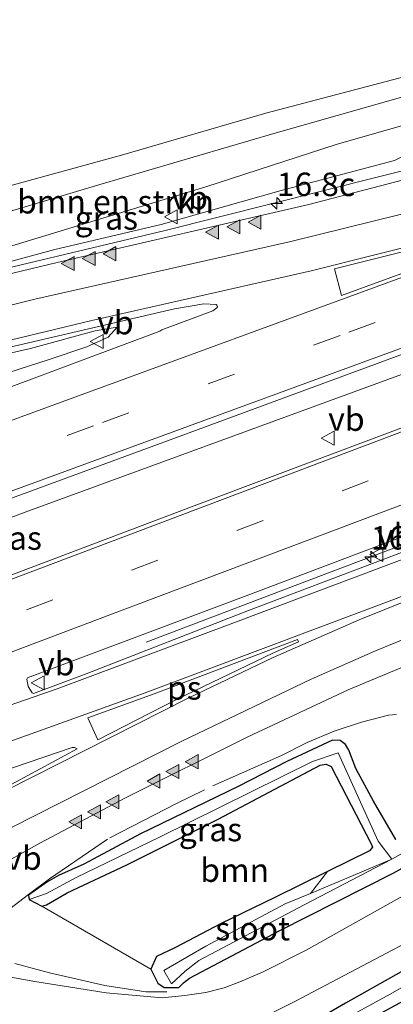
# Model space of a CAD drawing. Units: metres. Extents: x 190000 to 196283, y 318750 to 325001.
# Drawn here: x 194458 to 194498, y 320591 to 320696 of the extents above; entities that cross this region are included whole.
import ezdxf
from ezdxf.enums import TextEntityAlignment as Align

# ---------------------------------------------------------------- set-up
doc = ezdxf.new("R2010")
doc.units = ezdxf.units.M
doc.linetypes.add('IE-TERREINAFSCHEIDING', pattern=[10, 8, -2])
doc.linetypes.add('VW-3-9_STREEP', pattern=[12, 3, -9])
doc.layers.get('0').update_dxf_attribs({"lineweight": 25})
for name, color, linetype, lineweight in [('B-ME-AM-KILOMETR-S-B1', 7, 'Continuous', 18), ('B-ME-BV-GELEIDECONSTRUCTIE-GELEIDERAIL-L-B1', 213, 'BV-GELEIDERAIL', 18), ('B-ME-GR-BOMENSTRUIKEN-GV-B6', 93, 'Continuous', 18), ('B-ME-GR-BOOM-GV-B6', 93, 'Continuous', 18), ('B-ME-GW-KRUINLIJN-L-B1', 93, 'Continuous', 18), ('B-ME-GW-TEENLIJN-L-B1', 93, 'Continuous', 18), ('B-ME-IE-GRASLAND-GV-B6', 93, 'Continuous', 18), ('B-ME-IE-GRONDWERKLIJN-GROND_INGERICHT-GV-B6', 253, 'Continuous', 18), ('B-ME-IE-TERREINAFSCHEIDING-RASTERHEKWERK-L-B1', 8, 'IE-TERREINAFSCHEIDING', 18), ('B-ME-OG-WATER-GV-B6', 153, 'Continuous', 18), ('B-ME-VH-VERH_SOORT-BITUMEN-GV-B6', 8, 'IE-TERREINAFSCHEIDING-NATUURLIJK-HOUTWAL', 18), ('B-ME-VW-MARKERING-39STREEP-015-L-B1', 255, 'VW-3-9_STREEP', 18), ('B-ME-VW-MARKERING-STREEP-015-L-B1', 7, 'Continuous', 18), ('B-ME-VW-MARKERING-VLAKMARK-GV-B6', 7, 'Continuous', 18), ('B-ME-VW-MARKERING-VLAKMARK-S-B1', 7, 'Continuous', 18), ('B-ME-VW-MEUBILAIR_WEGMEUBILAIR-VERKEERSBORD-S-B1', 8, 'Continuous', 18)]:
    doc.layers.add(name, color=color, linetype=linetype, lineweight=lineweight)
doc.layers.add('B-ME-GW-INSTEEKWATERGANG-L-B1', color=10, linetype='Continuous')
doc.styles.add('NLCS-ISO', font='NLCS-ISO.TTF')
doc.linetypes.add('BV-GELEIDERAIL', pattern='A,10,-3,[108,NLCS.SHX,S=1,R=0,X=0,Y=0],-3', length=16)
doc.linetypes.add('IE-TERREINAFSCHEIDING-NATUURLIJK-HOUTWAL', pattern='A,7,-1.5,[67,NLCS.SHX,S=0.75,R=45,X=0,Y=0],-1.5,7,-1.5,[70,NLCS.SHX,S=0.75,R=0,X=0,Y=0],-1.5', length=20)

# ---------------------------------------------------------------- blocks, each defined once
blk = doc.blocks.new('hecto')
for p, q in [((0, 0.625), (-0.625, 0)), ((0, -0.625), (0, 0.625)), ((-0.625, 0), (0.625, 0)), ((0.625, 0), (0, -0.625))]:
    blk.add_line(p, q)
blk = doc.blocks.new('verfsymbol')
for color in [252, 253]:
    blk.add_hatch(color=color).paths.add_polyline_path([(0.75, -0.625), (0, 0.75), (-0.75, -0.625)])
blk.add_lwpolyline([(0.75, -0.625), (0, 0.75), (-0.75, -0.625)], close=True)
blk = doc.blocks.new('verkeersbord')
for p, q in [((0, 0.75), (-0.75, -0.625)), ((0.75, -0.625), (0, 0.75)), ((-0.75, -0.625), (0.75, -0.625))]:
    blk.add_line(p, q)

msp = doc.modelspace()

# ---------------------------------------------------------------- linework, layer by layer
at = {"layer": 'B-ME-BV-GELEIDECONSTRUCTIE-GELEIDERAIL-L-B1'}
for points in [[(194437.4554, 320664.4638, 108.5372), (194456.1726, 320669.0834, 109.9395), (194473.9521, 320673.3055, 110.3531), (194513.4011, 320683.2315, 110.3744), (194522.5932, 320685.9501, 110.432), (194527.5883, 320687.4938, 110.3832), (194534.5769, 320689.8562, 110.3716), (194569.7195, 320702.6354, 110.1786), (194576.0259, 320704.974, 110.1301), (194585.5881, 320708.399, 110.0919)], [(194370.0698, 320609.7148, 111.266), (194414.7423, 320626.6437, 111.1602), (194459.0365, 320643.2505, 110.9846), (194503.5621, 320659.5591, 110.8504), (194519.9316, 320665.5443, 110.7898), (194542.8728, 320673.9518, 110.7307), (194589.8298, 320691.1284, 110.5136), (194590.9671, 320691.5477, 110.507)], [(194471.9318, 320629.382, 110.1299), (194491.3747, 320636.7648, 110.7076), (194525.094, 320649.5242, 110.5832), (194532.94, 320652.44, 110.6589), (194543.33, 320656.49, 110.6222), (194564.3977, 320664.3714, 110.4776), (194595.9829, 320676.2392, 110.3735)]]:
    msp.add_polyline3d(points, dxfattribs=at)
at = {"layer": 'B-ME-GR-BOMENSTRUIKEN-GV-B6'}
for points in [[(194386.282, 320652.432, 104.093), (194405.56, 320658.527, 104.786), (194423.27, 320664.736, 105.197), (194446.728, 320672.186, 105.609), (194466.877, 320678.187, 106.181), (194485.571, 320683.683, 106.628), (194505.575, 320689.368, 107.16), (194516.286, 320692.121, 107.329), (194516.826, 320691.754, 107.342), (194518.831, 320692.365, 107.342), (194543.422, 320699.36, 108.051), (194561.649, 320704.806, 108.635), (194575.085, 320708.917, 108.849), (194575.409, 320707.912, 109.131), (194569.992, 320706.127, 109.095), (194545.335, 320698.103, 109.175), (194519.574, 320690.335, 109.107)], [(194377.51, 320650.209, 103.956), (194393.978, 320655.803, 104.408), (194405.621, 320659.42, 104.778), (194407.956, 320661.668, 104.871), (194410.525, 320663.294, 105), (194415.892, 320665.105, 105.113), (194426.195, 320668.796, 105.23), (194439.997, 320673.098, 105.492), (194454.377, 320677.276, 105.774), (194469.316, 320681.351, 106.237), (194484.719, 320685.835, 106.527), (194500.262, 320689.949, 107.084), (194514.722, 320693.71, 107.374), (194516.77, 320693.093, 107.325)], [(194516.77, 320693.093, 107.325), (194516.254, 320692.731, 107.329), (194516.286, 320692.121, 107.329), (194505.575, 320689.368, 107.16), (194485.571, 320683.683, 106.628), (194466.877, 320678.187, 106.181), (194446.728, 320672.186, 105.609), (194423.27, 320664.736, 105.197), (194405.56, 320658.527, 104.786), (194386.282, 320652.432, 104.093)], [(194519.574, 320690.335, 109.107), (194492.217, 320682.505, 108.934), (194478.29, 320677.983, 108.668), (194451.019, 320669.681, 108.132), (194430.12, 320663.586, 107.539), (194415.7981, 320658.9857, 106.9743), (194409.778, 320657.052, 106.737), (194387.634, 320650.216, 105.81)]]:
    msp.add_polyline3d(points, dxfattribs=at)
at = {"layer": 'B-ME-GR-BOOM-GV-B6'}
msp.add_polyline3d([(194491.268, 320604.878, 108.809), (194485.672, 320602.101, 108.607), (194479.929, 320599.351, 108.595), (194474.985, 320596.719, 108.539), (194473.05, 320595.828, 108.518), (194472.433, 320594.455, 108.631), (194460.792, 320601.174, 109.05), (194461.313, 320601.344, 109.05), (194463.498, 320602.613, 108.99), (194469.856, 320605.598, 108.853), (194479.634, 320610.455, 108.885), (194490.517, 320616.224, 108.905), (194491.149, 320616.335, 108.905), (194491.687, 320616.105, 108.905), (194495.938, 320607.835, 108.712), (194496.084, 320607.471, 108.712), (194495.749, 320607.098, 108.712), (194491.268, 320604.878, 108.809)], dxfattribs=at)
at = {"layer": 'B-ME-GW-INSTEEKWATERGANG-L-B1'}
for points in [[(194494.225, 320588.274, 109.159), (194503.709, 320593.413, 109.127), (194511.796, 320597.997, 109.127), (194521.651, 320603.372, 109.26), (194530.197, 320607.903, 109.316), (194539.022, 320612.173, 109.429), (194546.658, 320615.759, 109.59), (194557.741, 320620.899, 109.727), (194563.5, 320623.487, 110.054), (194564.017, 320623.835, 110.054), (194564.62, 320624.731, 110.054), (194564.061, 320625.704, 109.957), (194562.893, 320625.825, 109.909), (194560.734, 320625.032, 109.909), (194555.372, 320622.633, 109.816), (194547.821, 320619.29, 109.671), (194540.631, 320615.967, 109.631), (194530.398, 320611.038, 109.393), (194524.022, 320607.863, 109.312), (194515.403, 320603.352, 109.22), (194505.103, 320597.521, 109.075), (194493.2, 320590.83, 108.901), (194487.586, 320587.566, 108.905)], [(194498.576, 320608.306, 108.7), (194496.176, 320612.39, 108.801), (194494.295, 320615.871, 108.954), (194493.57, 320617.83, 109.0495), (194493.19, 320618.43, 109.3084), (194492.64, 320618.87, 109.3866), (194491.8283, 320618.8977, 109.2772), (194486.96, 320616.616, 109.252), (194481.763, 320613.97, 109.171), (194471.334, 320608.896, 109.151), (194465.292, 320605.681, 109.264), (194462.59, 320604.46, 109.159), (194461.3269, 320603.7588, 109.5058)], [(194461.3269, 320603.7588, 109.5058), (194459.3921, 320602.3685, 109.4339), (194459.434, 320601.901, 109.046), (194460.792, 320601.174, 109.05), (194461.313, 320601.344, 109.05), (194463.498, 320602.613, 108.99), (194469.856, 320605.598, 108.853), (194479.634, 320610.455, 108.885), (194490.517, 320616.224, 108.905), (194491.149, 320616.335, 108.905), (194491.687, 320616.105, 108.905), (194495.938, 320607.835, 108.712), (194496.084, 320607.471, 108.712), (194495.749, 320607.098, 108.712), (194491.268, 320604.878, 108.809), (194485.672, 320602.101, 108.607), (194479.929, 320599.351, 108.595), (194474.985, 320596.719, 108.539), (194473.05, 320595.828, 108.518), (194472.433, 320594.455, 108.631), (194473.167, 320592.965, 108.623), (194473.839, 320592.493, 108.639), (194475.434, 320592.493, 108.47), (194475.932, 320592.985, 108.458), (194476.548, 320593.514, 108.454), (194486.197, 320598.585, 108.551), (194498.298, 320604.69, 108.869), (194508.175, 320610.225, 109.075)]]:
    msp.add_polyline3d(points, dxfattribs=at)
at = {"layer": 'B-ME-GW-KRUINLIJN-L-B1'}
for points in [[(194415.7981, 320658.9857, 106.9743), (194430.121, 320662.43, 108.022), (194450.485, 320668.121, 108.941), (194462.187, 320671.293, 109.195), (194473.532, 320673.954, 109.38), (194486.347, 320677.575, 109.525), (194498.44, 320680.775, 109.567), (194503.978, 320683.653, 109.509), (194507.557, 320685.705, 109.353), (194514.668, 320688.618, 109.162), (194519.574, 320690.335, 109.107)], [(194439.656, 320652.399, 109.82), (194446.688, 320654.534, 109.843), (194455.129, 320657.465, 109.967), (194461.459, 320659.499, 109.848), (194465.599, 320660.897, 109.849), (194467.888, 320661.918, 109.808), (194468.825, 320663.008, 109.655)]]:
    msp.add_polyline3d(points, dxfattribs=at)
at = {"layer": 'B-ME-GW-TEENLIJN-L-B1'}
for points in [[(194300.128, 320631.826, 102.92), (194300.949, 320629.852, 102.924), (194301.351, 320629.522, 103.207), (194302.612, 320628.665, 103.252), (194305.359, 320628.463, 103.123), (194313.576, 320630.014, 103.145), (194322.868, 320633.29, 102.968), (194332.416, 320636.57, 102.966), (194347.15, 320641.237, 103.048), (194352.5366, 320642.7034, 103.1864), (194368.588, 320646.951, 103.678), (194386.282, 320652.432, 104.093), (194405.56, 320658.527, 104.786), (194423.27, 320664.736, 105.197), (194446.728, 320672.186, 105.609), (194466.877, 320678.187, 106.181), (194485.571, 320683.683, 106.628), (194505.575, 320689.368, 107.16), (194516.286, 320692.121, 107.329)], [(194468.825, 320663.008, 109.655), (194466.507, 320662.598, 109.593), (194459.591, 320660.734, 109.416), (194452.235, 320659.037, 109.178), (194445.021, 320657.101, 108.835), (194439.589, 320655.71, 108.508), (194437.8434, 320655.2184, 108.4326)]]:
    msp.add_polyline3d(points, dxfattribs=at)
at = {"layer": 'B-ME-IE-GRASLAND-GV-B6'}
for points in [[(194387.634, 320650.216, 105.81), (194409.778, 320657.052, 106.737), (194415.7981, 320658.9857, 106.9743), (194430.121, 320662.43, 108.022), (194450.485, 320668.121, 108.941), (194462.187, 320671.293, 109.195), (194473.532, 320673.954, 109.38), (194486.347, 320677.575, 109.525), (194498.44, 320680.775, 109.567), (194503.978, 320683.653, 109.509), (194507.557, 320685.705, 109.353), (194514.668, 320688.618, 109.162), (194519.574, 320690.335, 109.107), (194545.335, 320698.103, 109.175), (194569.992, 320706.127, 109.095)], [(194566.82, 320700.73, 109.41), (194554.54, 320696.34, 109.46), (194544.18, 320692.63, 109.51), (194534.51, 320688.82, 109.64), (194526.17, 320685.97, 109.66), (194518.49, 320683.67, 109.66), (194513.593, 320682.4178, 109.6378), (194489.288, 320676.0777, 109.6858), (194462.453, 320669.9025, 109.4201), (194450.285, 320667.001, 109.078), (194450.2362, 320666.9245, 109.0933), (194435.9234, 320663.2657, 108.5317), (194426.0201, 320660.3358, 108.0447), (194396.4956, 320651.1741, 106.5195), (194396.3293, 320651.1969, 106.4929), (194356.965, 320639.1376, 105.0369)], [(194432.388, 320635.4842, 110.3496), (194473.8238, 320650.7137, 110.1737), (194518.777, 320667.3078, 110.0285), (194530.09, 320671.6, 109.99), (194545.25, 320677.17, 109.95), (194558.9, 320682.38, 109.89), (194573.46, 320687.64, 109.83), (194581.44, 320690.42, 109.78), (194590.5124, 320693.6674, 109.7496), (194591.8528, 320687.418, 109.7433), (194572.2402, 320680.065, 109.8583), (194553.9292, 320673.1758, 109.9903), (194536.4781, 320666.5146, 110.0285), (194521.4423, 320660.617, 110.1017), (194478.3679, 320644.4079, 110.2445), (194433.7568, 320627.548, 110.4034), (194390.8323, 320611.216, 110.592), (194345.5096, 320594.1289, 110.5753)], [(194415.7981, 320658.9857, 106.9743), (194430.12, 320663.586, 107.539), (194451.019, 320669.681, 108.132), (194478.29, 320677.983, 108.668), (194492.217, 320682.505, 108.934), (194519.574, 320690.335, 109.107), (194514.668, 320688.618, 109.162), (194507.557, 320685.705, 109.353), (194503.978, 320683.653, 109.509), (194498.44, 320680.775, 109.567), (194486.347, 320677.575, 109.525), (194473.532, 320673.954, 109.38), (194462.187, 320671.293, 109.195), (194450.485, 320668.121, 108.941), (194430.121, 320662.43, 108.022), (194415.7981, 320658.9857, 106.9743)], [(194482.6167, 320634.3194, 110.0753), (194525.1749, 320650.429, 109.9242), (194546.7757, 320658.3298, 109.7447), (194560.4837, 320663.4207, 109.6945), (194574.5963, 320668.7395, 109.616), (194586.4358, 320673.1644, 109.5428), (194595.823, 320676.6526, 109.5432), (194596.2159, 320675.6366, 109.4982), (194573.4449, 320667.1485, 109.5149), (194554.3976, 320659.8471, 109.6902), (194536.0667, 320652.9109, 109.7832), (194525.6324, 320648.969, 109.7676), (194482.8706, 320632.733, 109.9472), (194465.5387, 320625.993, 110.0765), (194459.9234, 320623.9033, 110.1163), (194459.766, 320623.9683, 110.1201), (194459.3258, 320624.6516, 110.1387), (194459.2075, 320625.4212, 110.162), (194459.2798, 320625.5473, 110.1651), (194482.6167, 320634.3194, 110.0753)], [(194380.4018, 320639.6241, 105.9984), (194416.7432, 320650.1619, 107.533), (194434.2464, 320654.9963, 108.4812), (194451.0825, 320659.3865, 109.1973), (194474.9441, 320664.9418, 109.7942), (194478.077, 320665.48, 109.86), (194479.4102, 320665.4198, 109.8774), (194479.4923, 320665.364, 109.8779), (194479.5363, 320665.1652, 109.8904), (194479.483, 320665.049, 109.8897), (194479.0595, 320664.7552, 109.8791), (194473.5921, 320662.7228, 109.9221), (194473.3889, 320662.5767, 109.9462), (194428.6443, 320645.8479, 110.142), (194387.8909, 320630.4656, 110.2645)], [(194375.506, 320627.856, 109.82), (194392.401, 320634.336, 109.897), (194408.374, 320640.333, 109.909), (194427.516, 320647.513, 109.897), (194439.656, 320652.399, 109.82), (194446.688, 320654.534, 109.843), (194455.129, 320657.465, 109.967), (194461.459, 320659.499, 109.848), (194465.599, 320660.897, 109.849), (194467.888, 320661.918, 109.808), (194468.825, 320663.008, 109.655), (194466.507, 320662.598, 109.593), (194459.591, 320660.734, 109.416), (194452.235, 320659.037, 109.178), (194445.021, 320657.101, 108.835), (194439.589, 320655.71, 108.508), (194437.8434, 320655.2184, 108.4326), (194427.036, 320652.175, 107.966), (194409.3216, 320647.2868, 107.1836), (194395.907, 320642.6222, 106.6922), (194385.8431, 320639.632, 106.2419)], [(194439.656, 320652.399, 109.82), (194440.41, 320652.88, 109.66), (194440.44, 320653.35, 109.5), (194440.31, 320654.16, 109.18), (194440.08, 320654.75, 109.01), (194439.37, 320655.19, 108.82), (194437.8434, 320655.2184, 108.4326), (194439.589, 320655.71, 108.508), (194445.021, 320657.101, 108.835), (194452.235, 320659.037, 109.178), (194459.591, 320660.734, 109.416), (194466.507, 320662.598, 109.593), (194468.825, 320663.008, 109.655), (194467.888, 320661.918, 109.808), (194465.599, 320660.897, 109.849), (194461.459, 320659.499, 109.848), (194455.129, 320657.465, 109.967), (194446.688, 320654.534, 109.843), (194439.656, 320652.399, 109.82)], [(194570.659, 320636.373, 110.276), (194565.603, 320634.581, 110.223), (194560.476, 320632.497, 110.11), (194550.655, 320628.162, 109.961), (194537.781, 320622.277, 109.736), (194527.354, 320617.332, 109.566), (194515.671, 320611.185, 109.337), (194502.787, 320604.204, 109.111), (194489.008, 320596.487, 108.889), (194484.341, 320594.131, 108.809), (194481.941, 320593.107, 108.813), (194480.256, 320592.47, 108.801), (194478.294, 320591.982, 108.78), (194476.062, 320591.656, 108.797), (194473.644, 320591.386, 108.813), (194467.654, 320591.937, 108.861), (194460.065, 320593.139, 109.006), (194451.392, 320594.72, 109.002)], [(194452.4694, 320603.3941, 109.5277), (194460.601, 320607.897, 109.7427), (194469.7219, 320612.7508, 109.7704), (194482.7106, 320619.2332, 109.7433), (194493.4915, 320624.2856, 109.7321), (194508.1328, 320630.387, 109.6606), (194512.1952, 320631.9541, 109.6488), (194512.2888, 320631.6727, 109.659), (194513.3954, 320628.3441, 109.5247), (194512.3629, 320628.0008, 109.5247), (194512.681, 320627.0924, 109.492), (194512.01, 320626.74, 109.34), (194510.84, 320626.2, 109.4), (194510.15, 320625.88, 109.49), (194509.85, 320625.22, 109.46)], [(194483.96, 320589.092, 108.934), (194487.816, 320591.013, 108.998), (194498.928, 320596.879, 108.994), (194507.426, 320601.565, 109.171), (194515.666, 320606.024, 109.32), (194525.134, 320611.091, 109.401), (194532.522, 320614.852, 109.558), (194542.176, 320619.404, 109.687), (194551.268, 320623.643, 109.852), (194557.329, 320626.58, 109.957), (194563.207, 320629.276, 110.062), (194569.295, 320631.565, 110.199)], [(194487.586, 320587.566, 108.905), (194493.2, 320590.83, 108.901), (194505.103, 320597.521, 109.075), (194515.403, 320603.352, 109.22), (194524.022, 320607.863, 109.312), (194530.398, 320611.038, 109.393), (194540.631, 320615.967, 109.631), (194547.821, 320619.29, 109.671), (194555.372, 320622.633, 109.816), (194560.734, 320625.032, 109.909), (194562.893, 320625.825, 109.909), (194564.061, 320625.704, 109.957), (194564.62, 320624.731, 110.054)], [(194494.225, 320588.274, 109.159), (194503.709, 320593.413, 109.127), (194511.796, 320597.997, 109.127), (194521.651, 320603.372, 109.26), (194530.197, 320607.903, 109.316), (194539.022, 320612.173, 109.429), (194546.658, 320615.759, 109.59), (194557.741, 320620.899, 109.727), (194563.5, 320623.487, 110.054), (194564.017, 320623.835, 110.054), (194564.62, 320624.731, 110.054), (194564.061, 320625.704, 109.957), (194562.893, 320625.825, 109.909), (194560.734, 320625.032, 109.909), (194555.372, 320622.633, 109.816), (194547.821, 320619.29, 109.671), (194540.631, 320615.967, 109.631), (194530.398, 320611.038, 109.393), (194524.022, 320607.863, 109.312), (194515.403, 320603.352, 109.22), (194505.103, 320597.521, 109.075), (194493.2, 320590.83, 108.901), (194487.586, 320587.566, 108.905)], [(194488.027, 320586.341, 108.563), (194497.97, 320591.784, 108.7), (194509.044, 320598.127, 108.845), (194521.989, 320604.995, 109.022), (194534.402, 320611.236, 109.135), (194542.707, 320615.347, 109.22), (194553.794, 320620.445, 109.498), (194562.773, 320624.356, 109.772), (194564.62, 320624.731, 110.054), (194564.017, 320623.835, 110.054), (194563.5, 320623.487, 110.054), (194557.741, 320620.899, 109.727), (194546.658, 320615.759, 109.59), (194539.022, 320612.173, 109.429), (194530.197, 320607.903, 109.316), (194521.651, 320603.372, 109.26), (194511.796, 320597.997, 109.127), (194503.709, 320593.413, 109.127), (194494.225, 320588.274, 109.159)], [(194564.62, 320624.731, 110.054), (194562.773, 320624.356, 109.772), (194553.794, 320620.445, 109.498), (194542.707, 320615.347, 109.22), (194534.402, 320611.236, 109.135), (194521.989, 320604.995, 109.022), (194509.044, 320598.127, 108.845), (194497.97, 320591.784, 108.7), (194488.027, 320586.341, 108.563)], [(194386.4319, 320592.9364, 110.2839), (194416.169, 320602.1716, 110.1222), (194433.144, 320607.6747, 110.0274), (194449.9079, 320613.3362, 110.0171), (194464.0481, 320618.1306, 109.94), (194464.291, 320618.1391, 109.9363), (194464.582, 320617.9768, 109.9302), (194455.3181, 320613.0059, 109.8648), (194445.5294, 320608.1228, 109.7078), (194431.782, 320601.7944, 109.2858), (194427.154, 320600.307, 108.97), (194423.636, 320598.819, 108.925), (194421.345, 320597.729, 108.829), (194419.516, 320596.674, 108.732), (194416.118, 320594.822, 108.563), (194410.957, 320591.733, 108.341), (194405.677, 320588.234, 108.091), (194397.401, 320582.805, 107.487), (194389.955, 320577.69, 107.116), (194382.147, 320571.842, 106.483)], [(194501.82, 320608.246, 108.474), (194498.16, 320606.193, 107.926), (194496.694, 320608.106, 108.462), (194492.427, 320617.552, 108.768), (194489.693, 320616.622, 108.861), (194473.372, 320608.546, 108.805), (194464.458, 320604.235, 108.829), (194461.311, 320602.542, 108.889), (194459.434, 320601.901, 109.046), (194459.3921, 320602.3685, 109.4339), (194461.3269, 320603.7588, 109.5058), (194462.59, 320604.46, 109.159), (194465.292, 320605.681, 109.264), (194471.334, 320608.896, 109.151), (194481.763, 320613.97, 109.171), (194486.96, 320616.616, 109.252), (194491.8283, 320618.8977, 109.2772), (194492.64, 320618.87, 109.3866), (194493.19, 320618.43, 109.3084), (194493.57, 320617.83, 109.0495), (194494.295, 320615.871, 108.954), (194496.176, 320612.39, 108.801), (194498.576, 320608.306, 108.7)], [(194496.176, 320612.39, 108.801), (194494.295, 320615.871, 108.954), (194493.57, 320617.83, 109.0495), (194493.19, 320618.43, 109.3084), (194492.64, 320618.87, 109.3866), (194491.8283, 320618.8977, 109.2772), (194486.96, 320616.616, 109.252), (194481.763, 320613.97, 109.171), (194471.334, 320608.896, 109.151), (194465.292, 320605.681, 109.264), (194462.59, 320604.46, 109.159), (194461.3269, 320603.7588, 109.5058), (194459.3921, 320602.3685, 109.4339), (194459.434, 320601.901, 109.046), (194460.792, 320601.174, 109.05), (194472.433, 320594.455, 108.631), (194473.167, 320592.965, 108.623), (194473.839, 320592.493, 108.639), (194475.434, 320592.493, 108.47), (194475.932, 320592.985, 108.458), (194476.548, 320593.514, 108.454), (194486.197, 320598.585, 108.551), (194498.298, 320604.69, 108.869), (194508.175, 320610.225, 109.075)], [(194498.16, 320606.193, 107.926), (194489.467, 320602.551, 107.926), (194491.268, 320604.878, 108.809), (194495.749, 320607.098, 108.712), (194496.084, 320607.471, 108.712), (194495.938, 320607.835, 108.712), (194491.687, 320616.105, 108.905), (194491.149, 320616.335, 108.905), (194490.517, 320616.224, 108.905), (194479.634, 320610.455, 108.885), (194469.856, 320605.598, 108.853), (194463.498, 320602.613, 108.99), (194461.313, 320601.344, 109.05), (194460.792, 320601.174, 109.05), (194459.434, 320601.901, 109.046), (194461.311, 320602.542, 108.889), (194464.458, 320604.235, 108.829), (194473.372, 320608.546, 108.805), (194489.693, 320616.622, 108.861), (194492.427, 320617.552, 108.768), (194496.694, 320608.106, 108.462), (194498.16, 320606.193, 107.926)], [(194498.576, 320608.306, 108.7), (194496.176, 320612.39, 108.801)], [(194508.175, 320610.225, 109.075), (194498.298, 320604.69, 108.869), (194486.197, 320598.585, 108.551), (194476.548, 320593.514, 108.454), (194475.932, 320592.985, 108.458), (194475.434, 320592.493, 108.47), (194473.839, 320592.493, 108.639), (194473.167, 320592.965, 108.623), (194472.433, 320594.455, 108.631)], [(194472.433, 320594.455, 108.631), (194473.05, 320595.828, 108.518), (194474.985, 320596.719, 108.539), (194479.929, 320599.351, 108.595), (194485.672, 320602.101, 108.607), (194491.268, 320604.878, 108.809), (194489.467, 320602.551, 107.926), (194486.752, 320601.419, 107.926), (194478.29, 320596.919, 107.926), (194473.807, 320594.323, 107.926), (194474.647, 320592.904, 107.926), (194476.083, 320594.228, 107.926), (194477.556, 320595.397, 107.926), (194488.797, 320601.336, 107.926), (194498.16, 320606.193, 107.926), (194501.82, 320608.246, 108.474)]]:
    msp.add_polyline3d(points, dxfattribs=at)
at = {"layer": 'B-ME-IE-GRONDWERKLIJN-GROND_INGERICHT-GV-B6'}
msp.add_polyline3d([(194584.3722, 320713.9708, 109.2854), (194583.9604, 320713.8661, 109.2853), (194563.7566, 320707.9615, 108.7841), (194548.717, 320703.443, 108.111), (194530.705, 320698.338, 107.563), (194514.722, 320693.71, 107.374), (194500.262, 320689.949, 107.084), (194484.719, 320685.835, 106.527), (194469.316, 320681.351, 106.237), (194454.377, 320677.276, 105.774), (194439.997, 320673.098, 105.492), (194426.195, 320668.796, 105.23), (194415.892, 320665.105, 105.113), (194410.525, 320663.294, 105), (194407.956, 320661.668, 104.871), (194405.621, 320659.42, 104.778), (194393.978, 320655.803, 104.408), (194377.51, 320650.209, 103.956)], dxfattribs=at)
at = {"layer": 'B-ME-IE-TERREINAFSCHEIDING-RASTERHEKWERK-L-B1'}
for points in [[(194498.6491, 320621.6427, 109.4503), (194497.7881, 320621.5853, 109.4675), (194494.9243, 320620.8435, 109.4352), (194491.9848, 320619.8718, 109.528), (194489.129, 320618.6511, 109.545), (194486.3783, 320617.2713, 109.5527), (194478.1424, 320613.6201, 109.6637), (194475.1741, 320612.1438, 109.659), (194467.7979, 320608.3408, 109.59), (194461.6082, 320604.1125, 109.5058), (194459.3845, 320602.4243, 109.4339), (194457.39, 320600.91, 109.3695)], [(194457.9032, 320595.052, 109.0979), (194461.6185, 320594.0762, 108.9363), (194467.5399, 320592.7285, 109.0198), (194471.8822, 320592.0547, 108.8753), (194474.1346, 320592.0547, 108.6588)]]:
    msp.add_polyline3d(points, dxfattribs=at)
at = {"layer": 'B-ME-OG-WATER-GV-B6'}
msp.add_polyline3d([(194489.467, 320602.551, 107.926), (194498.16, 320606.193, 107.926), (194488.797, 320601.336, 107.926), (194477.556, 320595.397, 107.926), (194476.083, 320594.228, 107.926), (194474.647, 320592.904, 107.926), (194473.807, 320594.323, 107.926), (194478.29, 320596.919, 107.926), (194486.752, 320601.419, 107.926), (194489.467, 320602.551, 107.926)], dxfattribs=at)
at = {"layer": 'B-ME-VH-VERH_SOORT-BITUMEN-GV-B6'}
for points in [[(194356.965, 320639.1376, 105.0369), (194396.3293, 320651.1969, 106.4929), (194396.4956, 320651.1741, 106.5195), (194426.0201, 320660.3358, 108.0447), (194435.9234, 320663.2657, 108.5317), (194450.2362, 320666.9245, 109.0933), (194450.285, 320667.001, 109.078), (194462.453, 320669.9025, 109.4201), (194489.288, 320676.0777, 109.6858), (194513.593, 320682.4178, 109.6378), (194518.49, 320683.67, 109.66), (194526.17, 320685.97, 109.66), (194534.51, 320688.82, 109.64), (194544.18, 320692.63, 109.51), (194554.54, 320696.34, 109.46), (194566.82, 320700.73, 109.41)], [(194573.46, 320687.64, 109.83), (194558.9, 320682.38, 109.89), (194545.25, 320677.17, 109.95), (194530.09, 320671.6, 109.99), (194518.777, 320667.3078, 110.0285), (194473.8238, 320650.7137, 110.1737), (194432.388, 320635.4842, 110.3496), (194393.126, 320620.7686, 110.4752), (194347.539, 320603.471, 110.5381)], [(194345.5096, 320594.1289, 110.5753), (194390.8323, 320611.216, 110.592), (194433.7568, 320627.548, 110.4034), (194478.3679, 320644.4079, 110.2445), (194521.4423, 320660.617, 110.1017), (194536.4781, 320666.5146, 110.0285), (194553.9292, 320673.1758, 109.9903), (194572.2402, 320680.065, 109.8583)], [(194574.5963, 320668.7395, 109.616), (194560.4837, 320663.4207, 109.6945), (194546.7757, 320658.3298, 109.7447), (194525.1749, 320650.429, 109.9242), (194482.6167, 320634.3194, 110.0753), (194459.2798, 320625.5473, 110.1651), (194459.2075, 320625.4212, 110.162), (194459.3258, 320624.6516, 110.1387), (194459.766, 320623.9683, 110.1201), (194459.9234, 320623.9033, 110.1163), (194465.5387, 320625.993, 110.0765), (194482.8706, 320632.733, 109.9472), (194525.6324, 320648.969, 109.7676), (194536.0667, 320652.9109, 109.7832), (194554.3976, 320659.8471, 109.6902), (194573.4449, 320667.1485, 109.5149)], [(194387.8909, 320630.4656, 110.2645), (194428.6443, 320645.8479, 110.142), (194473.3889, 320662.5767, 109.9462), (194473.5921, 320662.7228, 109.9221), (194479.0595, 320664.7552, 109.8791), (194479.483, 320665.049, 109.8897), (194479.5363, 320665.1652, 109.8904), (194479.4923, 320665.364, 109.8779), (194479.4102, 320665.4198, 109.8774), (194478.077, 320665.48, 109.86), (194474.9441, 320664.9418, 109.7942), (194451.0825, 320659.3865, 109.1973), (194434.2464, 320654.9963, 108.4812), (194416.7432, 320650.1619, 107.533), (194380.4018, 320639.6241, 105.9984)], [(194568.7498, 320653.0191, 109.45), (194554.5683, 320647.6966, 109.52), (194540.188, 320642.3492, 109.57), (194528.9226, 320638.4067, 109.6003), (194513.1204, 320632.311, 109.6461), (194512.1952, 320631.9541, 109.6488), (194508.1328, 320630.387, 109.6606), (194493.4915, 320624.2856, 109.7321), (194482.7106, 320619.2332, 109.7433), (194469.7219, 320612.7508, 109.7704), (194460.601, 320607.897, 109.7427), (194452.4694, 320603.3941, 109.5277)], [(194451.392, 320594.72, 109.002), (194460.065, 320593.139, 109.006), (194467.654, 320591.937, 108.861), (194473.644, 320591.386, 108.813), (194476.062, 320591.656, 108.797), (194478.294, 320591.982, 108.78), (194480.256, 320592.47, 108.801), (194481.941, 320593.107, 108.813), (194484.341, 320594.131, 108.809), (194489.008, 320596.487, 108.889), (194502.787, 320604.204, 109.111), (194515.671, 320611.185, 109.337), (194527.354, 320617.332, 109.566), (194537.781, 320622.277, 109.736), (194550.655, 320628.162, 109.961), (194560.476, 320632.497, 110.11), (194565.603, 320634.581, 110.223), (194570.659, 320636.373, 110.276)], [(194569.295, 320631.565, 110.199), (194563.207, 320629.276, 110.062), (194557.329, 320626.58, 109.957), (194551.268, 320623.643, 109.852), (194542.176, 320619.404, 109.687), (194532.522, 320614.852, 109.558), (194525.134, 320611.091, 109.401), (194515.666, 320606.024, 109.32), (194507.426, 320601.565, 109.171), (194498.928, 320596.879, 108.994), (194487.816, 320591.013, 108.998), (194483.96, 320589.092, 108.934)], [(194382.147, 320571.842, 106.483), (194389.955, 320577.69, 107.116), (194397.401, 320582.805, 107.487), (194405.677, 320588.234, 108.091), (194410.957, 320591.733, 108.341), (194416.118, 320594.822, 108.563), (194419.516, 320596.674, 108.732), (194421.345, 320597.729, 108.829), (194423.636, 320598.819, 108.925), (194427.154, 320600.307, 108.97), (194431.782, 320601.7944, 109.2858), (194445.5294, 320608.1228, 109.7078), (194455.3181, 320613.0059, 109.8648), (194464.582, 320617.9768, 109.9302), (194464.291, 320618.1391, 109.9363), (194464.0481, 320618.1306, 109.94), (194449.9079, 320613.3362, 110.0171), (194433.144, 320607.6747, 110.0274), (194416.169, 320602.1716, 110.1222), (194386.4319, 320592.9364, 110.2839)]]:
    msp.add_polyline3d(points, dxfattribs=at)
at = {"layer": 'B-ME-VW-MARKERING-39STREEP-015-L-B1'}
for points in [[(194321.3623, 320598.2321, 110.455), (194339.8991, 320605.1447, 110.4582), (194384.8593, 320621.9546, 110.4533), (194429.7745, 320638.8845, 110.3238), (194467.2655, 320652.8277, 110.1635), (194493.5575, 320662.4573, 110.0683), (194517.8109, 320671.3297, 109.9866), (194525.4839, 320674.1439, 109.9524), (194572.4179, 320691.3828, 109.7521), (194589.2875, 320697.5627, 109.6904)], [(194326.9859, 320582.9684, 110.5187), (194358.1076, 320594.691, 110.5588), (194403.0193, 320611.6305, 110.4909), (194447.9271, 320628.58, 110.3161), (194492.834, 320645.5319, 110.1534), (194523.0058, 320656.9543, 110.0379), (194546.7992, 320665.9016, 109.9376), (194589.4475, 320681.9704, 109.773)]]:
    msp.add_polyline3d(points, dxfattribs=at)
at = {"layer": 'B-ME-VW-MARKERING-STREEP-015-L-B1'}
for points in [[(194371.5129, 320641.075, 105.6168), (194407.8799, 320652.094, 107.1341), (194423.2642, 320656.4888, 107.9429), (194442.5908, 320661.6334, 108.8873), (194460.0604, 320665.9696, 109.4588), (194487.367, 320672.1596, 109.813), (194499.0218, 320675.0157, 109.8105), (194514.6679, 320679.2981, 109.7793), (194521.84, 320681.44, 109.73), (194528.6484, 320683.5736, 109.73), (194535.59, 320685.83, 109.71), (194543.55, 320688.6, 109.65), (194575.7437, 320700.355, 109.5466), (194587.0097, 320704.4723, 109.4982)], [(194322.6027, 320594.8661, 110.5246), (194333.012, 320598.7668, 110.5231), (194372.053, 320613.396, 110.5606), (194416.0401, 320629.9559, 110.4508), (194455.3658, 320644.7014, 110.2926), (194500.4293, 320661.2297, 110.1459), (194518.8569, 320667.9597, 110.0723), (194535.6602, 320674.1234, 109.9959), (194582.5939, 320691.363, 109.8034), (194590.3974, 320694.2251, 109.7737)], [(194305.4847, 320608.9134, 104.3515), (194305.8162, 320611.5679, 104.3143), (194306.285, 320613.259, 104.2998), (194306.7765, 320614.4765, 104.2907), (194307.6874, 320615.8979, 104.29), (194308.8753, 320617.1406, 104.2923), (194310.006, 320618.0029, 104.2931), (194311.4703, 320618.8204, 104.2919), (194313.5128, 320619.6709, 104.2982), (194350.7256, 320630.9918, 104.999), (194396.6479, 320644.96, 106.6716), (194417.7249, 320651.2648, 107.6449), (194433.1594, 320655.4791, 108.4865), (194450.5912, 320659.9643, 109.2264), (194466.1453, 320663.7137, 109.6799), (194489.5502, 320669.0241, 109.9093), (194503.1322, 320672.4176, 109.9014), (194516.0749, 320676.0053, 109.8761), (194523.87, 320678.38, 109.83), (194535.84, 320682.2, 109.82), (194545.9994, 320685.7308, 109.7515), (194552.56, 320688.13, 109.72)], [(194320.11, 320601.6297, 110.3633), (194331.2602, 320605.7884, 110.3578), (194376.2283, 320622.5735, 110.3806), (194421.1525, 320639.4407, 110.2699), (194458.598, 320653.4387, 110.1079), (194503.6721, 320669.9379, 109.9569), (194516.5881, 320674.6577, 109.9064), (194542.6985, 320684.277, 109.7754), (194552.6377, 320687.9175, 109.7097)], [(194325.7347, 320586.3647, 110.5723), (194325.9526, 320586.4469, 110.5721), (194370.8642, 320603.3827, 110.6417), (194415.7764, 320620.319, 110.5024), (194460.685, 320637.2646, 110.353), (194505.5847, 320654.234, 110.1514), (194521.6519, 320660.2866, 110.105), (194546.6813, 320669.6956, 110.0348), (194590.9442, 320686.4224, 109.7904)], [(194333.1071, 320581.3459, 110.4471), (194378.5298, 320598.493, 110.4912), (194423.4392, 320615.4364, 110.3549), (194468.3468, 320632.3847, 110.1833), (194513.2555, 320649.33, 110.0121), (194524.219, 320653.4845, 109.9743), (194554.767, 320664.9273, 109.8948), (194594.5514, 320679.9408, 109.6948)], [(194596.4922, 320674.9079, 109.5873), (194568.0502, 320664.1751, 109.6889), (194526.1111, 320648.2994, 109.8306), (194481.1922, 320631.3813, 110.0066), (194462.452, 320624.3965, 110.101), (194443.5598, 320617.8345, 110.1887), (194418.883, 320609.647, 110.3058), (194373.239, 320594.7954, 110.4642), (194348.6005, 320586.4944, 110.4624), (194333.21, 320581.1047, 110.4404)], [(194598.0688, 320667.3795, 109.4339), (194574.91, 320658.6371, 109.5222), (194528.975, 320641.237, 109.6766), (194510.799, 320634.349, 109.7233), (194496.419, 320628.445, 109.7774), (194489.531, 320625.411, 109.7915), (194475.664, 320618.781, 109.8521), (194449.7215, 320605.6394, 109.6757), (194444.51, 320602.87, 109.51), (194444.14, 320602.6, 109.55), (194443.8, 320602.17, 109.53), (194443.12, 320600.93, 109.47), (194442.84, 320599.76, 109.4167), (194442.86, 320598.17, 109.34)], [(194513.7503, 320639.7196, 109.7973), (194471.8317, 320623.9701, 109.9907), (194451.0122, 320616.4906, 110.0924), (194428.2912, 320608.7623, 110.1708), (194397.86, 320598.8677, 110.3027), (194373.393, 320590.993, 110.3819), (194353.099, 320584.073, 110.3878), (194335.885, 320577.975, 110.3655), (194329.6697, 320575.6836, 110.3652)], [(194513.8527, 320639.4764, 109.7931), (194494.6604, 320631.7476, 109.8586), (194485.4959, 320627.7476, 109.8816), (194476.4743, 320623.4351, 109.9266), (194451.5003, 320610.775, 109.8024), (194440.2087, 320605.3282, 109.5448)]]:
    msp.add_polyline3d(points, dxfattribs=at)
at = {"layer": 'B-ME-VW-MARKERING-VLAKMARK-GV-B6'}
for points in [[(194516.218, 320675.65, 109.8804), (194521.31, 320677.24, 109.83), (194523.92, 320678.07, 109.83), (194523.99, 320677.87, 109.83), (194517.66, 320675.5, 109.84), (194516.4645, 320675.0308, 109.896), (194492.774, 320666.395, 109.9726), (194492.0192, 320669.2141, 109.9091), (194504.275, 320672.302, 109.9086), (194516.218, 320675.65, 109.8804)], [(194465.716, 320621.2899, 109.9984), (194472.799, 320623.866, 109.9763), (194488.1002, 320629.6406, 109.8785), (194488.1935, 320629.3982, 109.8726), (194485.535, 320628.214, 109.8864), (194475.176, 320623.232, 109.9366), (194466.7843, 320618.9518, 109.9345), (194465.716, 320621.2899, 109.9984)]]:
    msp.add_polyline3d(points, dxfattribs=at)

# ---------------------------------------------------------------- block references
at = {"layer": 'B-ME-AM-KILOMETR-S-B1', "rotation": 90}
for p in [(194485.8644, 320676.2131, 109.6516), (194495.9073, 320638.4749, 110.705)]:
    msp.add_blockref('hecto', p, dxfattribs=at)
at = {"layer": 'B-ME-VW-MARKERING-VLAKMARK-S-B1', "rotation": 90}
for p in [(194483.5616, 320674.2075, 109.7459), (194479.0186, 320673.1479, 109.7177), (194481.3015, 320673.7154, 109.7085), (194465.8533, 320670.3275, 109.5319), (194468.0798, 320670.8444, 109.5718), (194463.6165, 320669.801, 109.4837), (194476.8412, 320616.6103, 109.7795), (194474.7883, 320615.5581, 109.7815), (194472.7776, 320614.5462, 109.7786), (194468.3954, 320612.3246, 109.7758), (194466.4211, 320611.2428, 109.7664), (194464.4189, 320610.188, 109.7643)]:
    msp.add_blockref('verfsymbol', p, dxfattribs=at)
at = {"layer": 'B-ME-VW-MEUBILAIR_WEGMEUBILAIR-VERKEERSBORD-S-B1', "rotation": 90}
for p in [(194474.6336, 320674.7803, 109.3683), (194466.7103, 320661.4541, 109.9119), (194491.361, 320651.1498, 110.2234), (194496.5591, 320638.7272, 109.9416), (194460.41, 320625.04, 110.13)]:
    msp.add_blockref('verkeersbord', p, dxfattribs=at)

# ---------------------------------------------------------------- texts
at = {"layer": 'B-ME-AM-KILOMETR-S-B1', "ltscale": 0.2, "style": 'NLCS-ISO'}
for s, p in [('16.8c', (194485.8644, 320676.2131, 109.6516)), ('16.8', (194495.9073, 320638.4749, 110.705))]:
    msp.add_text(s, height=2.5, dxfattribs=at).set_placement(p, align=Align.BOTTOM_LEFT)
at = {"layer": 'B-ME-GR-BOMENSTRUIKEN-GV-B6', "ltscale": 0.2, "style": 'NLCS-ISO'}
msp.add_text('bmn en strkn', height=2.5, dxfattribs=at).set_placement((194468.6653, 320676.3863), align=Align.MIDDLE_CENTER)
at = {"layer": 'B-ME-GR-BOOM-GV-B6', "ltscale": 0.2, "style": 'NLCS-ISO'}
msp.add_text('bmn', height=2.5, dxfattribs=at).set_placement((194481.379, 320605.0257), align=Align.MIDDLE_CENTER)
at = {"layer": 'B-ME-IE-GRASLAND-GV-B6', "ltscale": 0.2, "style": 'NLCS-ISO'}
for p in [(194467.686, 320674.6604), (194457.4293, 320640.4825), (194478.797, 320609.363)]:
    msp.add_text('gras', height=2.5, dxfattribs=at).set_placement(p, align=Align.MIDDLE_CENTER)
at = {"layer": 'B-ME-OG-WATER-GV-B6', "ltscale": 0.2, "style": 'NLCS-ISO'}
msp.add_text('sloot', height=2.5, dxfattribs=at).set_placement((194483.3026, 320598.7821), align=Align.MIDDLE_CENTER)
at = {"layer": 'B-ME-VW-MARKERING-VLAKMARK-GV-B6', "ltscale": 0.2, "style": 'NLCS-ISO'}
msp.add_text('ps', height=2.5, dxfattribs=at).set_placement((194476.0025, 320624.4853), align=Align.MIDDLE_CENTER)
at = {"layer": 'B-ME-VW-MEUBILAIR_WEGMEUBILAIR-VERKEERSBORD-S-B1', "ltscale": 0.2, "style": 'NLCS-ISO'}
for p in [(194474.6336, 320674.7803, 109.3683), (194466.7103, 320661.4541, 109.9119), (194491.361, 320651.1498, 110.2234), (194496.5591, 320638.7272, 109.9416), (194460.41, 320625.04, 110.13), (194456.9101, 320604.2862, 109.6625)]:
    msp.add_text('vb', height=2.5, dxfattribs=at).set_placement(p, align=Align.BOTTOM_LEFT)

doc.saveas('drawing.dxf')
